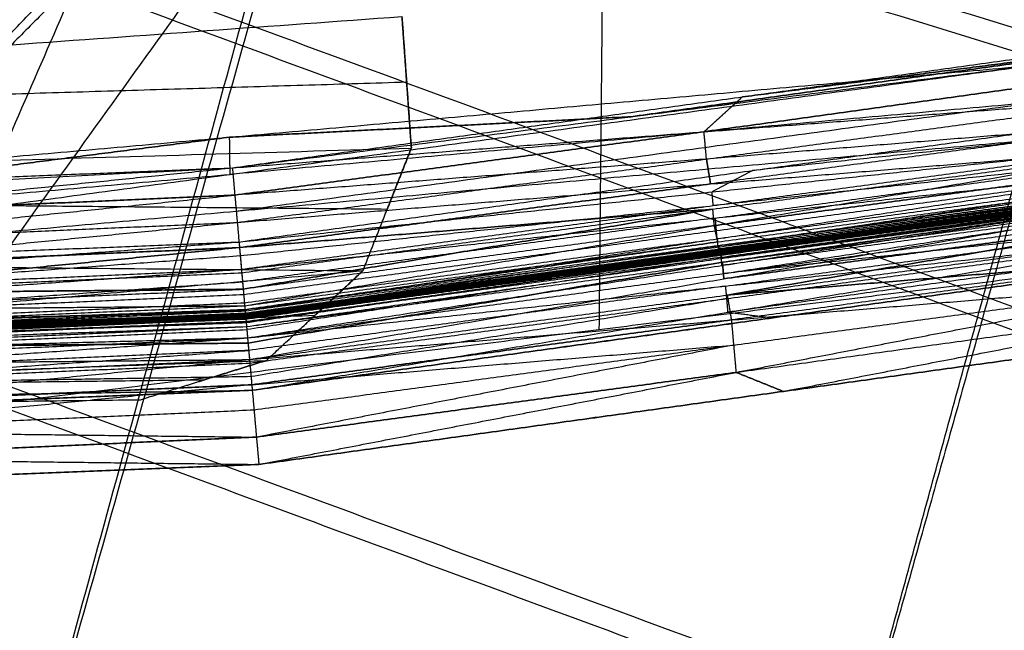
# Model space of a CAD drawing. Units: millimetres. Extents: x -200 to 204, y -202 to 200.
# Drawn here: x 12 to 29, y -183 to -173 of the extents above; entities that cross this region are included whole.
import ezdxf

# ---------------------------------------------------------------- set-up
doc = ezdxf.new("R2010")
doc.units = ezdxf.units.MM
doc.header["$MEASUREMENT"] = 0
doc.layers.add('FINIBN City100', color=7, linetype='Continuous', true_color=0x000000)

msp = doc.modelspace()

# ---------------------------------------------------------------- linework, layer by layer
at = {"layer": 'FINIBN City100'}
for points in [[(-166.622, -113.308, 700.759), (-68.043, -156.145, 689.745), (30.536, -198.982, 678.731)], [(-166.622, -113.308, 700.759), (-56.88, -153.81, 690.423), (52.863, -194.312, 680.087)], [(-166.622, -113.308, 700.759), (-46.072, -150.246, 691.429), (74.479, -187.183, 682.098)], [(-166.622, -113.308, 700.759), (-35.763, -145.5, 692.748), (95.096, -177.692, 684.738)], [(-166.629, -113.696, 702.208), (-68.05, -156.533, 691.194), (30.529, -199.37, 680.18)], [(-166.629, -113.696, 702.208), (-56.886, -154.198, 691.872), (52.856, -194.7, 681.536)], [(-166.629, -113.696, 702.208), (-46.078, -150.634, 692.877), (74.472, -187.572, 683.547)], [(-166.629, -113.696, 702.208), (-35.77, -145.888, 694.197), (95.089, -178.08, 686.187)], [(10.773, -191.698, -3), (17.361, -167.625, -3), (23.949, -143.552, -3)], [(23.949, -143.552, -3), (31.587, -165.751, -3), (39.224, -187.951, -3)], [(10.773, -191.698), (17.427, -168.021), (24.081, -144.345)], [(24.081, -144.345), (31.653, -166.148), (39.224, -187.951)], [(84.787, -182.438, 683.418), (24.512, -163.969, 688.083), (-35.763, -145.5, 692.748)], [(-35.77, -145.888, 694.197), (24.505, -164.357, 689.532), (84.781, -182.826, 684.867)], [(9.912, -179.727, -15.5), (22.009, -162.899, -15.5), (34.106, -146.071, -15.5)], [(9.912, -179.727, -15.5), (16.803, -163.922, -15.5), (23.694, -148.117, -15.5)], [(63.671, -190.748, 681.093), (8.8, -170.497, 686.261), (-46.072, -150.246, 691.429)], [(-46.078, -150.634, 692.877), (8.793, -170.885, 687.71), (63.664, -191.136, 682.542)], [(41.699, -196.647, 679.409), (-7.59, -175.228, 684.916), (-56.88, -153.81, 690.423)], [(-56.886, -154.198, 691.872), (-7.597, -175.616, 686.365), (41.693, -197.035, 680.858)], [(19.167, -200.056, 678.39), (-24.438, -178.1, 684.068), (-68.043, -156.145, 689.745)], [(-68.05, -156.533, 691.194), (-24.445, -178.489, 685.516), (19.16, -200.444, 679.839)], [(14.039, -158.219, -15.5), (10.594, -166.121, -15.5), (7.148, -174.024, -15.5)], [(22.009, -162.899, -15.5), (21.935, -170.58, -15.5), (21.861, -178.262, -15.5)], [(7.148, -174.024, -15.5), (11.976, -168.973, -15.5), (16.803, -163.922, -15.5)], [(24.999, -189.824, -3), (28.293, -177.788, -3), (31.587, -165.751, -3)], [(31.653, -166.148), (28.326, -177.986), (24.999, -189.824)], [(7.802, -177.702, -3), (12.581, -172.663, -3), (17.361, -167.625, -3)], [(17.427, -168.021), (12.614, -172.861), (7.802, -177.702)], [(-33.81, -176.796, -92.5), (-7.628, -174.902, -92.5), (18.554, -173.008, -92.5)], [(18.554, -173.008, -92.5), (18.633, -174.112, -92.5), (18.711, -175.216, -92.5)], [(18.554, -173.008, -89.5), (18.633, -174.112, -91), (18.711, -175.216, -92.5)], [(18.554, -173.008, -89.5), (18.633, -174.112, -89.5), (18.711, -175.216, -89.5)], [(18.633, -174.112, -91), (18.594, -173.56, -91), (18.554, -173.008, -91)], [(18.554, -173.008, -92.5), (18.633, -174.112, -92.5), (18.711, -175.216, -92.5)], [(15.706, -175.549, -100), (24.27, -174.357, -100), (32.834, -173.165, -100)], [(15.706, -175.549, -5), (24.27, -174.357, -5), (32.834, -173.165, -5)], [(22.401, -174.69, -8.75), (26.683, -174.094, -8.75), (30.965, -173.498, -8.75)], [(30.965, -173.498, -96.25), (26.683, -174.094, -96.25), (22.401, -174.69, -96.25)], [(30.965, -173.498, -8.75), (27.617, -173.927, -6.875), (24.27, -174.357, -5)], [(24.27, -174.357, -100), (27.617, -173.927, -98.125), (30.965, -173.498, -96.25)], [(32.189, -173.751, -4.54), (27.907, -174.347, -4.54), (23.625, -174.943, -4.54)], [(23.625, -174.943, -100.46), (27.907, -174.347, -100.46), (32.189, -173.751, -100.46)], [(2.224, -176.236, -92.5), (15.66, -175.034, -92.5), (29.096, -173.832, -92.5)], [(2.224, -176.236, -12.5), (15.66, -175.034, -12.5), (29.096, -173.832, -12.5)], [(2.24, -177.486, -12.5), (15.668, -175.659, -12.5), (29.096, -173.832, -12.5)], [(15.706, -175.549, -100), (22.401, -174.69, -96.25), (29.096, -173.832, -92.5)], [(15.706, -175.549, -5), (22.401, -174.69, -8.75), (29.096, -173.832, -12.5)], [(18.633, -174.112, -92.5), (5.503, -174.507, -92.5), (-7.628, -174.902, -92.5)], [(18.633, -174.112, -92.5), (18.633, -174.112, -91.75), (18.633, -174.112, -91)], [(18.633, -174.112, -89.5), (18.633, -174.112, -90.25), (18.633, -174.112, -91)], [(18.711, -175.216, -91), (18.672, -174.664, -90.25), (18.633, -174.112, -89.5)], [(15.706, -175.549, -100), (23.625, -174.943, -100.46), (31.545, -174.338, -100.92)], [(15.706, -175.549, -5), (23.625, -174.943, -4.54), (31.545, -174.338, -4.08)], [(15.788, -176.465, -100.92), (23.666, -175.402, -100.92), (31.545, -174.338, -100.92)], [(15.788, -176.465, -4.08), (23.666, -175.402, -4.08), (31.545, -174.338, -4.08)], [(15.817, -176.794, -5), (24.442, -175.593, -5), (33.067, -174.393, -5)], [(23.625, -174.943, -4.54), (23.948, -174.65, -4.77), (24.27, -174.357, -5)], [(24.27, -174.357, -100), (23.948, -174.65, -100.23), (23.625, -174.943, -100.46)], [(29.199, -174.448, -12.5), (22.433, -175.054, -12.5), (15.668, -175.659, -12.5)], [(15.771, -176.275, -12.5), (22.485, -175.362, -12.5), (29.199, -174.448, -12.5)], [(15.66, -175.034, -12.5), (19.03, -174.862, -10.625), (22.401, -174.69, -8.75)], [(22.401, -174.69, -96.25), (19.03, -174.862, -94.375), (15.66, -175.034, -92.5)], [(31.614, -174.756, -101.344), (27.64, -175.079, -101.132), (23.666, -175.402, -100.92)], [(31.614, -174.756, -3.656), (27.675, -175.288, -3.656), (23.735, -175.819, -3.656)], [(32.384, -174.753, -4.77), (28.413, -175.173, -4.885), (24.442, -175.593, -5)], [(2.24, -177.486, -12.5), (15.771, -176.275, -12.5), (29.302, -175.065, -12.5)], [(8.965, -175.892, -8.75), (12.312, -175.463, -10.625), (15.66, -175.034, -12.5)], [(15.66, -175.034, -92.5), (12.312, -175.463, -94.375), (8.965, -175.892, -96.25)], [(15.668, -175.659, -12.5), (15.664, -175.346, -12.5), (15.66, -175.034, -12.5)], [(15.747, -176.007, -4.54), (19.686, -175.475, -4.54), (23.625, -174.943, -4.54)], [(23.625, -174.943, -100.46), (19.686, -175.475, -100.46), (15.747, -176.007, -100.46)], [(23.666, -175.402, -100.92), (23.646, -175.172, -100.69), (23.625, -174.943, -100.46)], [(-33.81, -176.796, -92.5), (-7.549, -176.006, -92.5), (18.711, -175.216, -92.5)], [(15.788, -176.465, -100.92), (23.735, -175.819, -101.344), (31.683, -175.174, -101.768)], [(15.788, -176.465, -4.08), (23.735, -175.819, -3.656), (31.683, -175.174, -3.232)], [(15.817, -176.794, -5), (23.76, -175.953, -4.77), (31.702, -175.113, -4.54)], [(15.858, -177.252, -4.54), (23.78, -176.183, -4.54), (31.702, -175.113, -4.54)], [(15.863, -177.31, -101.768), (23.773, -176.242, -101.768), (31.683, -175.174, -101.768)], [(15.863, -177.31, -3.232), (23.773, -176.242, -3.232), (31.683, -175.174, -3.232)], [(15.913, -177.864, -102.324), (23.798, -176.519, -102.046), (31.683, -175.174, -101.768)], [(15.913, -177.864, -2.676), (23.798, -176.519, -2.954), (31.683, -175.174, -3.232)], [(17.899, -177.276, -92.5), (18.305, -176.246, -92.5), (18.711, -175.216, -92.5)], [(17.899, -177.276, -92.5), (18.305, -176.246, -91), (18.711, -175.216, -89.5)], [(17.899, -177.276, -89.5), (18.305, -176.246, -89.5), (18.711, -175.216, -89.5)], [(17.899, -177.276, -92.5), (18.305, -176.246, -92.5), (18.711, -175.216, -92.5)], [(18.711, -175.216, -91), (18.508, -175.731, -91.75), (18.305, -176.246, -92.5)], [(18.305, -176.246, -91), (18.508, -175.731, -91), (18.711, -175.216, -91)], [(18.711, -175.216, -92.5), (18.711, -175.216, -91), (18.711, -175.216, -89.5)], [(23.666, -175.402, -4.08), (19.707, -175.704, -4.31), (15.747, -176.007, -4.54)], [(23.735, -175.819, -3.656), (23.701, -175.611, -3.868), (23.666, -175.402, -4.08)], [(23.666, -175.402, -100.92), (23.701, -175.611, -101.132), (23.735, -175.819, -101.344)], [(31.737, -175.322, -4.328), (27.758, -175.752, -4.434), (23.78, -176.183, -4.54)], [(23.815, -176.391, -4.328), (27.776, -175.857, -4.328), (31.737, -175.322, -4.328)], [(-1.574, -176.243, -100), (7.066, -175.896, -100), (15.706, -175.549, -100)], [(-1.574, -176.243, -5), (7.066, -175.896, -5), (15.706, -175.549, -5)], [(-0.096, -177.169, -100.92), (7.805, -176.359, -100.46), (15.706, -175.549, -100)], [(-0.096, -177.169, -4.08), (7.805, -176.359, -4.54), (15.706, -175.549, -5)], [(2.224, -176.236, -92.5), (8.965, -175.892, -96.25), (15.706, -175.549, -100)], [(2.224, -176.236, -12.5), (8.965, -175.892, -8.75), (15.706, -175.549, -5)], [(15.706, -175.549, -100), (15.747, -176.007, -100.46), (15.788, -176.465, -100.92)], [(15.706, -175.549, -5), (15.747, -176.007, -4.54), (15.788, -176.465, -4.08)], [(15.858, -177.252, -4.54), (23.815, -176.391, -4.328), (31.771, -175.531, -4.116)], [(15.896, -177.674, -4.116), (23.834, -176.602, -4.116), (31.771, -175.531, -4.116)], [(15.921, -177.951, -3.838), (23.846, -176.741, -3.977), (31.771, -175.531, -4.116)], [(23.798, -176.519, -2.954), (27.768, -175.983, -2.954), (31.739, -175.447, -2.954)], [(31.739, -175.447, -102.046), (27.768, -175.983, -102.046), (23.798, -176.519, -102.046)], [(2.232, -176.861, -12.5), (8.95, -176.26, -12.5), (15.668, -175.659, -12.5)], [(15.913, -177.864, -102.324), (23.854, -176.792, -102.324), (31.795, -175.72, -102.324)], [(15.913, -177.864, -2.676), (23.854, -176.792, -2.676), (31.795, -175.72, -2.676)], [(15.925, -177.997, -102.458), (23.86, -176.858, -102.391), (31.795, -175.72, -102.324)], [(15.925, -177.997, -2.542), (23.86, -176.858, -2.609), (31.795, -175.72, -2.676)], [(24.442, -175.593, -5), (24.101, -175.773, -4.885), (23.76, -175.953, -4.77)], [(31.799, -175.667, -3.977), (27.823, -176.204, -3.977), (23.846, -176.741, -3.977)], [(23.874, -176.878, -3.838), (27.837, -176.272, -3.907), (31.799, -175.667, -3.977)], [(15.826, -176.887, -3.656), (19.78, -176.353, -3.656), (23.735, -175.819, -3.656)], [(23.735, -175.819, -101.344), (19.78, -176.353, -101.344), (15.826, -176.887, -101.344)], [(15.921, -177.951, -3.838), (23.874, -176.878, -3.838), (31.827, -175.804, -3.838)], [(15.925, -177.997, -102.458), (23.879, -176.923, -102.458), (31.834, -175.849, -102.458)], [(15.925, -177.997, -2.542), (23.879, -176.923, -2.542), (31.834, -175.849, -2.542)], [(15.927, -178.018, -3.771), (23.877, -176.911, -3.804), (31.827, -175.804, -3.838)], [(15.927, -178.018, -3.771), (23.887, -176.943, -3.771), (31.847, -175.869, -3.771)], [(15.928, -178.029, -102.49), (23.881, -176.939, -102.474), (31.834, -175.849, -102.458)], [(15.928, -178.029, -2.51), (23.881, -176.939, -2.526), (31.834, -175.849, -2.542)], [(15.928, -178.034, -3.755), (23.887, -176.951, -3.763), (31.847, -175.869, -3.771)], [(15.928, -178.029, -102.49), (23.888, -176.954, -102.49), (31.848, -175.879, -102.49)], [(15.928, -178.029, -2.51), (23.888, -176.954, -2.51), (31.848, -175.879, -2.51)], [(15.928, -178.036, -102.498), (23.888, -176.958, -102.494), (31.848, -175.879, -102.49)], [(15.928, -178.036, -2.502), (23.888, -176.958, -2.506), (31.848, -175.879, -2.51)], [(15.928, -178.034, -3.755), (23.891, -176.959, -3.755), (31.854, -175.884, -3.755)], [(15.928, -178.038, -3.751), (23.891, -176.961, -3.753), (31.854, -175.884, -3.755)], [(15.928, -178.036, -102.498), (23.891, -176.961, -102.498), (31.854, -175.886, -102.498)], [(15.928, -178.036, -2.502), (23.891, -176.961, -2.502), (31.854, -175.886, -2.502)], [(15.928, -178.038, -3.751), (23.893, -176.962, -3.751), (31.857, -175.887, -3.751)], [(15.928, -178.038, -3.751), (23.893, -176.963, -3.751), (31.858, -175.888, -3.75)], [(15.929, -178.038, -102.499), (23.891, -176.962, -102.498), (31.854, -175.886, -102.498)], [(15.929, -178.038, -2.501), (23.891, -176.962, -2.502), (31.854, -175.886, -2.502)], [(15.929, -178.038, -102.499), (23.893, -176.963, -102.499), (31.857, -175.888, -102.499)], [(15.929, -178.038, -102.499), (23.893, -176.963, -102.5), (31.858, -175.888, -102.5)], [(15.929, -178.038, -102.499), (23.894, -176.963, -102.5), (31.859, -175.888, -102.5)], [(15.929, -178.038, -102.499), (23.895, -176.963, -102.5), (31.861, -175.888, -102.5)], [(15.929, -178.038, -2.501), (23.893, -176.963, -2.501), (31.857, -175.888, -2.501)], [(15.929, -178.038, -2.501), (23.893, -176.963, -2.5), (31.858, -175.888, -2.5)], [(15.929, -178.038, -2.501), (23.894, -176.963, -2.5), (31.859, -175.888, -2.5)], [(15.929, -178.038, -2.501), (23.895, -176.963, -2.5), (31.861, -175.888, -2.5)], [(15.929, -178.039, -3.75), (23.893, -176.963, -3.75), (31.858, -175.888, -3.75)], [(15.929, -178.039, -3.75), (23.894, -176.963, -3.75), (31.86, -175.888, -3.75)], [(15.929, -178.039, -102.499), (23.895, -176.964, -102.5), (31.861, -175.888, -102.5)], [(15.929, -178.039, -102.499), (23.895, -176.964, -102.499), (31.862, -175.888, -102.499)], [(15.929, -178.039, -2.501), (23.895, -176.964, -2.5), (31.861, -175.888, -2.5)], [(15.929, -178.039, -2.501), (23.895, -176.964, -2.501), (31.862, -175.888, -2.501)], [(15.929, -178.04, -3.751), (23.894, -176.964, -3.751), (31.86, -175.888, -3.75)], [(15.929, -178.041, -102.498), (23.895, -176.965, -102.498), (31.862, -175.888, -102.499)], [(15.929, -178.041, -2.502), (23.895, -176.965, -2.502), (31.862, -175.888, -2.501)], [(15.929, -178.04, -3.751), (23.895, -176.964, -3.751), (31.862, -175.889, -3.751)], [(15.929, -178.044, -3.755), (23.896, -176.966, -3.753), (31.862, -175.889, -3.751)], [(15.929, -178.041, -102.498), (23.897, -176.965, -102.498), (31.865, -175.89, -102.498)], [(15.929, -178.041, -2.502), (23.897, -176.965, -2.502), (31.865, -175.89, -2.502)], [(15.929, -178.049, -102.49), (23.897, -176.969, -102.494), (31.865, -175.89, -102.498)], [(15.929, -178.049, -2.51), (23.897, -176.969, -2.506), (31.865, -175.89, -2.502)], [(15.929, -178.044, -3.755), (23.897, -176.968, -3.755), (31.865, -175.892, -3.755)], [(15.929, -178.049, -102.49), (23.9, -176.973, -102.49), (31.871, -175.897, -102.49)], [(15.929, -178.049, -2.51), (23.9, -176.973, -2.51), (31.871, -175.897, -2.51)], [(15.93, -178.06, -3.771), (23.898, -176.976, -3.763), (31.865, -175.892, -3.755)], [(15.932, -178.08, -102.458), (23.902, -176.988, -102.474), (31.871, -175.897, -102.49)], [(15.932, -178.08, -2.542), (23.902, -176.988, -2.526), (31.871, -175.897, -2.51)], [(23.86, -176.858, -2.609), (27.837, -176.321, -2.609), (31.814, -175.784, -2.609)], [(31.814, -175.784, -102.391), (27.837, -176.321, -102.391), (23.86, -176.858, -102.391)], [(31.837, -175.836, -3.804), (27.857, -176.374, -3.804), (23.877, -176.911, -3.804)], [(23.881, -176.939, -2.526), (27.861, -176.402, -2.526), (31.841, -175.864, -2.526)], [(31.841, -175.864, -102.474), (27.861, -176.402, -102.474), (23.881, -176.939, -102.474)], [(23.887, -176.943, -3.771), (27.862, -176.39, -3.788), (31.837, -175.836, -3.804)], [(31.85, -175.876, -3.763), (27.869, -176.414, -3.763), (23.887, -176.951, -3.763)], [(23.888, -176.958, -2.506), (27.87, -176.42, -2.506), (31.851, -175.883, -2.506)], [(31.851, -175.883, -102.494), (27.87, -176.42, -102.494), (23.888, -176.958, -102.494)], [(23.891, -176.959, -3.755), (27.871, -176.417, -3.759), (31.85, -175.876, -3.763)], [(31.855, -175.885, -3.753), (27.873, -176.423, -3.753), (23.891, -176.961, -3.753)], [(23.891, -176.962, -2.502), (27.873, -176.424, -2.502), (31.856, -175.887, -2.502)], [(31.856, -175.887, -102.498), (27.873, -176.424, -102.498), (23.891, -176.962, -102.498)], [(23.893, -176.962, -3.751), (27.874, -176.424, -3.752), (31.855, -175.885, -3.753)], [(31.858, -175.887, -3.751), (27.875, -176.425, -3.751), (23.893, -176.962, -3.751)], [(23.893, -176.963, -3.751), (27.875, -176.425, -3.751), (31.858, -175.887, -3.751)], [(23.893, -176.963, -2.5), (27.876, -176.425, -2.5), (31.859, -175.888, -2.5)], [(23.893, -176.963, -2.501), (27.875, -176.425, -2.501), (31.858, -175.888, -2.5)], [(31.858, -175.888, -102.5), (27.875, -176.425, -102.499), (23.893, -176.963, -102.499)], [(23.894, -176.963, -2.5), (27.877, -176.425, -2.5), (31.86, -175.888, -2.5)], [(23.894, -176.963, -3.75), (27.877, -176.426, -3.75), (31.859, -175.888, -3.75)], [(31.861, -175.888, -3.751), (27.878, -176.426, -3.751), (23.894, -176.964, -3.751)], [(31.86, -175.888, -102.5), (27.877, -176.425, -102.5), (23.894, -176.963, -102.5)], [(23.894, -176.963, -102.5), (27.876, -176.425, -102.5), (31.859, -175.888, -102.5)], [(31.86, -175.888, -2.5), (27.877, -176.425, -2.5), (23.895, -176.963, -2.5)], [(31.861, -175.888, -2.5), (27.878, -176.426, -2.501), (23.895, -176.964, -2.501)], [(31.861, -175.888, -102.5), (27.878, -176.426, -102.5), (23.895, -176.964, -102.5)], [(23.895, -176.965, -2.502), (27.879, -176.427, -2.502), (31.863, -175.889, -2.502)], [(31.864, -175.89, -3.753), (27.88, -176.428, -3.753), (23.896, -176.966, -3.753)], [(31.863, -175.889, -2.502), (27.88, -176.427, -2.502), (23.897, -176.965, -2.502)], [(23.897, -176.965, -102.498), (27.88, -176.427, -102.498), (31.863, -175.889, -102.498)], [(23.897, -176.968, -3.755), (27.88, -176.429, -3.754), (31.864, -175.89, -3.753)], [(23.897, -176.969, -2.506), (27.882, -176.431, -2.506), (31.868, -175.893, -2.506)], [(31.868, -175.893, -102.494), (27.882, -176.431, -102.494), (23.897, -176.969, -102.494)], [(31.869, -175.9, -3.763), (27.883, -176.438, -3.763), (23.898, -176.976, -3.763)], [(31.868, -175.893, -2.506), (27.884, -176.433, -2.508), (23.9, -176.973, -2.51)], [(23.9, -176.973, -102.49), (27.884, -176.433, -102.492), (31.868, -175.893, -102.494)], [(23.901, -176.983, -3.771), (27.885, -176.442, -3.767), (31.869, -175.9, -3.763)], [(18.305, -176.246, -92.5), (5.378, -176.126, -92.5), (-7.549, -176.006, -92.5)], [(7.805, -176.359, -4.54), (11.776, -176.183, -4.54), (15.747, -176.007, -4.54)], [(15.747, -176.007, -100.46), (11.776, -176.183, -100.46), (7.805, -176.359, -100.46)], [(7.846, -176.817, -100.92), (11.796, -176.412, -100.69), (15.747, -176.007, -100.46)], [(15.93, -178.06, -3.771), (23.901, -176.983, -3.771), (31.872, -175.907, -3.771)], [(15.932, -178.08, -102.458), (23.909, -177.003, -102.458), (31.885, -175.926, -102.458)], [(15.932, -178.08, -2.542), (23.909, -177.003, -2.542), (31.885, -175.926, -2.542)], [(15.936, -178.126, -3.838), (23.904, -177.017, -3.804), (31.872, -175.907, -3.771)], [(15.936, -178.126, -3.838), (23.914, -177.049, -3.838), (31.892, -175.972, -3.838)], [(15.944, -178.214, -102.324), (23.915, -177.07, -102.391), (31.885, -175.926, -102.458)], [(15.944, -178.214, -2.676), (23.915, -177.07, -2.609), (31.885, -175.926, -2.542)], [(15.944, -178.214, -102.324), (23.934, -177.135, -102.324), (31.924, -176.056, -102.324)], [(15.944, -178.214, -2.676), (23.934, -177.135, -2.676), (31.924, -176.056, -2.676)], [(15.961, -178.404, -4.116), (23.926, -177.188, -3.977), (31.892, -175.972, -3.838)], [(15.994, -178.768, -101.768), (23.959, -177.412, -102.046), (31.924, -176.056, -102.324)], [(15.994, -178.768, -3.232), (23.959, -177.412, -2.954), (31.924, -176.056, -2.676)], [(23.78, -176.183, -4.54), (23.77, -176.068, -4.655), (23.76, -175.953, -4.77)], [(23.902, -176.988, -2.526), (27.89, -176.45, -2.526), (31.878, -175.911, -2.526)], [(31.878, -175.911, -102.474), (27.89, -176.45, -102.474), (23.902, -176.988, -102.474)], [(31.882, -175.94, -3.804), (27.893, -176.478, -3.804), (23.904, -177.017, -3.804)], [(31.878, -175.911, -2.526), (27.893, -176.457, -2.534), (23.909, -177.003, -2.542)], [(23.909, -177.003, -102.458), (27.893, -176.457, -102.466), (31.878, -175.911, -102.474)], [(23.914, -177.049, -3.838), (27.898, -176.494, -3.821), (31.882, -175.94, -3.804)], [(23.915, -177.07, -2.609), (27.91, -176.531, -2.609), (31.905, -175.991, -2.609)], [(31.905, -175.991, -102.391), (27.91, -176.531, -102.391), (23.915, -177.07, -102.391)], [(31.905, -175.991, -2.609), (27.919, -176.563, -2.642), (23.934, -177.135, -2.676)], [(23.934, -177.135, -102.324), (27.919, -176.563, -102.358), (31.905, -175.991, -102.391)], [(15.838, -177.023, -4.77), (19.809, -176.603, -4.655), (23.78, -176.183, -4.54)], [(31.92, -176.108, -3.977), (27.923, -176.648, -3.977), (23.926, -177.188, -3.977)], [(23.955, -177.324, -4.116), (27.937, -176.716, -4.047), (31.92, -176.108, -3.977)], [(23.773, -176.242, -3.232), (19.799, -176.565, -3.444), (15.826, -176.887, -3.656)], [(15.826, -176.887, -101.344), (19.799, -176.565, -101.556), (23.773, -176.242, -101.768)], [(23.815, -176.391, -4.328), (19.846, -176.927, -4.328), (15.877, -177.463, -4.328)], [(15.888, -177.587, -2.954), (19.831, -176.914, -3.093), (23.773, -176.242, -3.232)], [(23.773, -176.242, -101.768), (19.831, -176.914, -101.907), (15.888, -177.587, -102.046)], [(15.961, -178.404, -4.116), (23.955, -177.324, -4.116), (31.948, -176.245, -4.116)], [(17.899, -177.276, -91), (18.102, -176.761, -90.25), (18.305, -176.246, -89.5)], [(18.305, -176.246, -89.5), (18.305, -176.246, -90.25), (18.305, -176.246, -91)], [(23.798, -176.519, -102.046), (23.785, -176.38, -101.907), (23.773, -176.242, -101.768)], [(23.834, -176.602, -4.116), (23.824, -176.497, -4.222), (23.815, -176.391, -4.328)], [(23.959, -177.412, -2.954), (27.969, -176.871, -2.954), (31.98, -176.329, -2.954)], [(31.98, -176.329, -102.046), (27.969, -176.871, -102.046), (23.959, -177.412, -102.046)], [(31.98, -176.329, -2.954), (27.998, -177.007, -3.093), (24.015, -177.685, -3.232)], [(24.015, -177.685, -101.768), (27.998, -177.007, -101.907), (31.98, -176.329, -102.046)], [(-0.096, -177.169, -100.92), (7.846, -176.817, -100.92), (15.788, -176.465, -100.92)], [(-0.096, -177.169, -4.08), (7.846, -176.817, -4.08), (15.788, -176.465, -4.08)], [(-0.084, -178.016, -101.768), (7.852, -177.241, -101.344), (15.788, -176.465, -100.92)], [(-0.084, -178.016, -3.232), (7.852, -177.241, -3.656), (15.788, -176.465, -4.08)], [(15.788, -176.465, -100.92), (15.826, -176.887, -101.344), (15.863, -177.31, -101.768)], [(15.788, -176.465, -4.08), (15.826, -176.887, -3.656), (15.863, -177.31, -3.232)], [(23.798, -176.519, -2.954), (19.843, -177.053, -2.954), (15.888, -177.587, -2.954)], [(23.854, -176.792, -2.676), (23.826, -176.655, -2.815), (23.798, -176.519, -2.954)], [(23.798, -176.519, -102.046), (23.826, -176.655, -102.185), (23.854, -176.792, -102.324)], [(31.982, -176.454, -4.328), (27.968, -176.889, -4.222), (23.955, -177.324, -4.116)], [(23.989, -177.533, -4.328), (27.986, -176.994, -4.328), (31.982, -176.454, -4.328)], [(15.961, -178.404, -4.116), (23.989, -177.533, -4.328), (32.017, -176.663, -4.54)], [(15.994, -178.768, -101.768), (24.015, -177.685, -101.768), (32.036, -176.602, -101.768)], [(15.994, -178.768, -3.232), (24.015, -177.685, -3.232), (32.036, -176.602, -3.232)], [(15.999, -178.826, -4.54), (24.008, -177.744, -4.54), (32.017, -176.663, -4.54)], [(16.04, -179.284, -5), (24.028, -177.973, -4.77), (32.017, -176.663, -4.54)], [(23.846, -176.741, -3.977), (23.84, -176.672, -4.047), (23.834, -176.602, -4.116)], [(-33.81, -176.796, -92.5), (-7.955, -177.036, -92.5), (17.899, -177.276, -92.5)], [(-1.585, -177.493, -5), (7.116, -177.143, -5), (15.817, -176.794, -5)], [(-0.114, -177.959, -4.54), (7.852, -177.377, -4.77), (15.817, -176.794, -5)], [(7.852, -177.241, -3.656), (11.839, -177.064, -3.656), (15.826, -176.887, -3.656)], [(15.826, -176.887, -101.344), (11.839, -177.064, -101.344), (7.852, -177.241, -101.344)], [(15.826, -176.887, -3.656), (11.858, -177.275, -3.444), (7.89, -177.663, -3.232)], [(7.89, -177.663, -101.768), (11.858, -177.275, -101.556), (15.826, -176.887, -101.344)], [(9.912, -179.727, -15.5), (21.861, -178.262, -15.5), (33.81, -176.796, -15.5)], [(15.817, -176.794, -5), (15.838, -177.023, -4.77), (15.858, -177.252, -4.54)], [(15.908, -177.813, -3.977), (19.877, -177.277, -3.977), (23.846, -176.741, -3.977)], [(15.919, -177.931, -2.609), (19.886, -177.361, -2.642), (23.854, -176.792, -2.676)], [(23.854, -176.792, -102.324), (19.886, -177.361, -102.358), (15.919, -177.931, -102.391)], [(23.86, -176.858, -2.609), (19.889, -177.395, -2.609), (15.919, -177.931, -2.609)], [(16.04, -179.284, -100), (24.786, -178.066, -100), (33.533, -176.849, -100)], [(16.04, -179.284, -100), (24.786, -178.066, -52.5), (33.533, -176.849, -5)], [(16.04, -179.284, -5), (24.786, -178.066, -5), (33.533, -176.849, -5)], [(23.86, -176.858, -102.391), (23.857, -176.825, -102.358), (23.854, -176.792, -102.324)], [(23.879, -176.923, -2.542), (23.87, -176.891, -2.575), (23.86, -176.858, -2.609)], [(23.86, -176.858, -102.391), (23.87, -176.891, -102.425), (23.879, -176.923, -102.458)], [(23.877, -176.911, -3.804), (23.875, -176.894, -3.821), (23.874, -176.878, -3.838)], [(32.775, -176.756, -4.77), (28.402, -177.365, -4.77), (24.028, -177.973, -4.77)], [(33.533, -176.849, -52.5), (29.159, -177.458, -52.5), (24.786, -178.066, -52.5)], [(7.872, -177.606, -4.54), (11.855, -177.314, -4.655), (15.838, -177.023, -4.77)], [(15.924, -177.985, -3.804), (19.9, -177.448, -3.804), (23.877, -176.911, -3.804)], [(15.926, -178.013, -2.526), (19.903, -177.468, -2.534), (23.879, -176.923, -2.542)], [(23.879, -176.923, -102.458), (19.903, -177.468, -102.466), (15.926, -178.013, -102.474)], [(23.881, -176.939, -2.526), (19.903, -177.476, -2.526), (15.926, -178.013, -2.526)], [(15.927, -178.026, -3.763), (19.907, -177.489, -3.763), (23.887, -176.951, -3.763)], [(15.928, -178.033, -2.506), (19.908, -177.493, -2.508), (23.888, -176.954, -2.51)], [(23.888, -176.954, -102.49), (19.908, -177.493, -102.492), (15.928, -178.033, -102.494)], [(23.888, -176.958, -2.506), (19.908, -177.495, -2.506), (15.928, -178.033, -2.506)], [(15.928, -178.037, -2.502), (19.91, -177.499, -2.502), (23.891, -176.961, -2.502)], [(15.928, -178.036, -3.753), (19.91, -177.498, -3.753), (23.891, -176.961, -3.753)], [(23.891, -176.961, -102.498), (19.91, -177.499, -102.498), (15.928, -178.037, -102.498)], [(23.891, -176.962, -2.502), (19.91, -177.5, -2.502), (15.928, -178.037, -2.502)], [(15.929, -178.038, -3.751), (19.911, -177.501, -3.75), (23.893, -176.963, -3.75)], [(23.895, -176.963, -102.5), (19.912, -177.501, -102.499), (15.929, -178.039, -102.499)], [(23.895, -176.964, -2.5), (19.912, -177.501, -2.501), (15.929, -178.039, -2.501)], [(15.929, -178.04, -2.502), (19.912, -177.502, -2.501), (23.895, -176.964, -2.501)], [(15.929, -178.039, -3.751), (19.912, -177.502, -3.751), (23.894, -176.964, -3.751)], [(23.895, -176.964, -3.751), (19.912, -177.503, -3.752), (15.929, -178.042, -3.753)], [(23.895, -176.964, -102.499), (19.912, -177.502, -102.499), (15.929, -178.04, -102.498)], [(15.929, -178.045, -2.506), (19.913, -177.505, -2.504), (23.897, -176.965, -2.502)], [(15.929, -178.04, -102.498), (19.912, -177.503, -102.498), (23.895, -176.965, -102.498)], [(23.897, -176.965, -102.498), (19.913, -177.505, -102.496), (15.929, -178.045, -102.494)], [(23.897, -176.968, -3.755), (19.913, -177.51, -3.759), (15.93, -178.052, -3.763)], [(15.931, -178.065, -2.526), (19.916, -177.519, -2.518), (23.9, -176.973, -2.51)], [(23.9, -176.973, -102.49), (19.916, -177.519, -102.482), (15.931, -178.065, -102.474)], [(23.901, -176.983, -3.771), (19.917, -177.538, -3.788), (15.933, -178.093, -3.804)], [(15.938, -178.147, -2.609), (19.924, -177.575, -2.575), (23.909, -177.003, -2.542)], [(23.909, -177.003, -102.458), (19.924, -177.575, -102.425), (15.938, -178.147, -102.391)], [(23.914, -177.049, -3.838), (19.931, -177.657, -3.907), (15.949, -178.265, -3.977)], [(23.881, -176.939, -102.474), (23.88, -176.931, -102.466), (23.879, -176.923, -102.458)], [(23.888, -176.954, -2.51), (23.884, -176.947, -2.518), (23.881, -176.939, -2.526)], [(23.881, -176.939, -102.474), (23.884, -176.947, -102.482), (23.888, -176.954, -102.49)], [(23.887, -176.951, -3.763), (23.887, -176.947, -3.767), (23.887, -176.943, -3.771)], [(23.888, -176.958, -102.494), (23.888, -176.956, -102.492), (23.888, -176.954, -102.49)], [(23.891, -176.961, -2.502), (23.89, -176.96, -2.504), (23.888, -176.958, -2.506)], [(23.888, -176.958, -102.494), (23.89, -176.96, -102.496), (23.891, -176.961, -102.498)], [(23.891, -176.961, -3.753), (23.891, -176.96, -3.754), (23.891, -176.959, -3.755)], [(23.891, -176.962, -102.498), (23.891, -176.962, -102.498), (23.891, -176.961, -102.498)], [(23.893, -176.963, -2.501), (23.892, -176.963, -2.501), (23.891, -176.962, -2.502)], [(23.891, -176.962, -102.498), (23.892, -176.963, -102.499), (23.893, -176.963, -102.499)], [(23.894, -176.963, -2.5), (23.894, -176.963, -2.5), (23.893, -176.963, -2.5)], [(23.893, -176.963, -2.5), (23.893, -176.963, -2.501), (23.893, -176.963, -2.501)], [(23.893, -176.963, -3.75), (23.894, -176.963, -3.75), (23.894, -176.963, -3.75)], [(23.893, -176.963, -3.75), (23.893, -176.963, -3.75), (23.893, -176.963, -3.751)], [(23.893, -176.963, -102.499), (23.893, -176.963, -102.499), (23.893, -176.963, -102.5)], [(23.893, -176.963, -102.5), (23.894, -176.963, -102.5), (23.894, -176.963, -102.5)], [(23.894, -176.964, -3.751), (23.894, -176.964, -3.75), (23.894, -176.963, -3.75)], [(23.894, -176.963, -102.5), (23.894, -176.963, -102.5), (23.895, -176.963, -102.5)], [(23.894, -176.964, -3.751), (23.895, -176.964, -3.751), (23.895, -176.964, -3.751)], [(23.895, -176.963, -2.5), (23.895, -176.963, -2.5), (23.895, -176.964, -2.5)], [(23.895, -176.964, -102.5), (23.895, -176.963, -102.5), (23.895, -176.963, -102.5)], [(23.895, -176.964, -2.501), (23.895, -176.964, -2.501), (23.895, -176.964, -2.5)], [(23.895, -176.964, -2.501), (23.895, -176.964, -2.501), (23.895, -176.965, -2.502)], [(23.896, -176.966, -3.753), (23.895, -176.965, -3.752), (23.895, -176.964, -3.751)], [(23.895, -176.964, -102.5), (23.895, -176.964, -102.499), (23.895, -176.964, -102.499)], [(23.895, -176.965, -102.498), (23.896, -176.965, -102.498), (23.897, -176.965, -102.498)], [(23.897, -176.965, -2.502), (23.897, -176.967, -2.504), (23.897, -176.969, -2.506)], [(23.897, -176.969, -102.494), (23.897, -176.967, -102.496), (23.897, -176.965, -102.498)], [(23.898, -176.976, -3.763), (23.897, -176.972, -3.759), (23.897, -176.968, -3.755)], [(23.9, -176.973, -2.51), (23.901, -176.981, -2.518), (23.902, -176.988, -2.526)], [(23.902, -176.988, -102.474), (23.901, -176.981, -102.482), (23.9, -176.973, -102.49)], [(23.904, -177.017, -3.804), (23.903, -177, -3.788), (23.901, -176.983, -3.771)], [(23.909, -177.003, -2.542), (23.912, -177.037, -2.575), (23.915, -177.07, -2.609)], [(23.915, -177.07, -102.391), (23.912, -177.037, -102.425), (23.909, -177.003, -102.458)], [(23.926, -177.188, -3.977), (23.92, -177.118, -3.907), (23.914, -177.049, -3.838)], [(24.015, -177.685, -3.232), (28.06, -177.353, -3.444), (32.105, -177.02, -3.656)], [(32.105, -177.02, -101.344), (28.06, -177.353, -101.556), (24.015, -177.685, -101.768)], [(32.105, -177.02, -3.656), (28.095, -177.561, -3.656), (24.084, -178.103, -3.656)], [(15.969, -178.491, -2.954), (19.952, -177.813, -2.815), (23.934, -177.135, -2.676)], [(23.934, -177.135, -102.324), (19.952, -177.813, -102.185), (15.969, -178.491, -102.046)], [(23.934, -177.135, -2.676), (23.946, -177.274, -2.815), (23.959, -177.412, -2.954)], [(23.959, -177.412, -102.046), (23.946, -177.274, -102.185), (23.934, -177.135, -102.324)], [(-9.912, -179.727, -92.5), (3.993, -178.502, -92.5), (17.899, -177.276, -92.5)], [(-0.114, -177.959, -4.54), (7.872, -177.606, -4.54), (15.858, -177.252, -4.54)], [(-0.108, -178.383, -4.116), (7.875, -177.817, -4.328), (15.858, -177.252, -4.54)], [(-0.084, -178.016, -101.768), (7.89, -177.663, -101.768), (15.863, -177.31, -101.768)], [(-0.084, -178.016, -3.232), (7.89, -177.663, -3.232), (15.863, -177.31, -3.232)], [(15.858, -177.252, -4.54), (15.877, -177.463, -4.328), (15.896, -177.674, -4.116)], [(15.863, -177.31, -101.768), (15.888, -177.587, -102.046), (15.913, -177.864, -102.324)], [(15.863, -177.31, -3.232), (15.888, -177.587, -2.954), (15.913, -177.864, -2.676)], [(16.277, -178.783, -92.5), (17.088, -178.03, -92.5), (17.899, -177.276, -92.5)], [(16.277, -178.783, -92.5), (17.088, -178.03, -91), (17.899, -177.276, -89.5)], [(16.277, -178.783, -89.5), (17.088, -178.03, -89.5), (17.899, -177.276, -89.5)], [(16.277, -178.783, -92.5), (17.088, -178.03, -92.5), (17.899, -177.276, -92.5)], [(17.899, -177.276, -91), (17.493, -177.653, -91.75), (17.088, -178.03, -92.5)], [(17.088, -178.03, -91), (17.493, -177.653, -91), (17.899, -177.276, -91)], [(17.899, -177.276, -92.5), (17.899, -177.276, -91), (17.899, -177.276, -89.5)], [(7.894, -178.029, -4.116), (11.886, -177.746, -4.222), (15.877, -177.463, -4.328)], [(23.989, -177.533, -4.328), (19.985, -178.074, -4.328), (15.98, -178.615, -4.328)], [(15.994, -178.768, -101.768), (24.084, -178.103, -101.344), (32.174, -177.438, -100.92)], [(15.994, -178.768, -3.232), (24.084, -178.103, -3.656), (32.174, -177.438, -4.08)], [(16.069, -179.612, -100.92), (24.122, -178.525, -100.92), (32.174, -177.438, -100.92)], [(16.069, -179.612, -4.08), (24.122, -178.525, -4.08), (32.174, -177.438, -4.08)], [(16.151, -180.529, -100), (24.163, -178.983, -100.46), (32.174, -177.438, -100.92)], [(16.151, -180.529, -5), (24.163, -178.983, -4.54), (32.174, -177.438, -4.08)], [(24.008, -177.744, -4.54), (23.998, -177.639, -4.434), (23.989, -177.533, -4.328)], [(-0.108, -178.383, -4.116), (7.894, -178.029, -4.116), (15.896, -177.674, -4.116)], [(7.89, -177.663, -3.232), (11.889, -177.625, -3.093), (15.888, -177.587, -2.954)], [(15.888, -177.587, -102.046), (11.889, -177.625, -101.907), (7.89, -177.663, -101.768)], [(7.914, -177.94, -102.046), (11.901, -177.763, -102.046), (15.888, -177.587, -102.046)], [(15.896, -177.674, -4.116), (15.908, -177.813, -3.977), (15.921, -177.951, -3.838)], [(24.015, -177.685, -101.768), (24.05, -177.894, -101.556), (24.084, -178.103, -101.344)], [(-0.098, -178.573, -102.324), (7.908, -178.218, -102.324), (15.913, -177.864, -102.324)], [(-0.098, -178.573, -2.676), (7.908, -178.218, -2.676), (15.913, -177.864, -2.676)], [(-0.084, -178.016, -101.768), (7.914, -177.94, -102.046), (15.913, -177.864, -102.324)], [(-0.084, -178.016, -3.232), (7.914, -177.94, -2.954), (15.913, -177.864, -2.676)], [(7.907, -178.167, -3.977), (11.907, -177.99, -3.977), (15.908, -177.813, -3.977)], [(15.913, -177.864, -102.324), (15.919, -177.931, -102.391), (15.925, -177.997, -102.458)], [(15.913, -177.864, -2.676), (15.919, -177.931, -2.609), (15.925, -177.997, -2.542)], [(24.008, -177.744, -4.54), (20.014, -178.399, -4.655), (16.019, -179.055, -4.77)], [(24.028, -177.973, -4.77), (24.018, -177.859, -4.655), (24.008, -177.744, -4.54)], [(24.163, -178.983, -4.54), (28.566, -178.37, -4.54), (32.97, -177.757, -4.54)], [(24.958, -179.303, -100), (28.964, -178.53, -100.23), (32.97, -177.757, -100.46)], [(-0.141, -178.76, -102.49), (7.894, -178.405, -102.49), (15.929, -178.049, -102.49)], [(-0.141, -178.76, -2.51), (7.894, -178.405, -2.51), (15.929, -178.049, -2.51)], [(-0.136, -178.753, -102.498), (7.896, -178.397, -102.498), (15.929, -178.041, -102.498)], [(-0.136, -178.753, -2.502), (7.896, -178.397, -2.502), (15.929, -178.041, -2.502)], [(-0.136, -178.755, -3.755), (7.897, -178.4, -3.755), (15.929, -178.044, -3.755)], [(-0.136, -178.753, -102.498), (7.897, -178.401, -102.494), (15.929, -178.049, -102.49)], [(-0.136, -178.753, -2.502), (7.897, -178.401, -2.506), (15.929, -178.049, -2.51)], [(-0.134, -178.751, -102.499), (7.898, -178.395, -102.499), (15.929, -178.039, -102.499)], [(-0.134, -178.751, -2.501), (7.898, -178.395, -2.501), (15.929, -178.039, -2.501)], [(-0.134, -178.751, -3.751), (7.898, -178.396, -3.751), (15.929, -178.04, -3.751)], [(-0.134, -178.751, -102.499), (7.898, -178.396, -102.498), (15.929, -178.041, -102.498)], [(-0.134, -178.751, -2.501), (7.898, -178.396, -2.502), (15.929, -178.041, -2.502)], [(-0.134, -178.751, -3.751), (7.898, -178.398, -3.753), (15.929, -178.044, -3.755)], [(-0.132, -178.75, -102.5), (7.898, -178.394, -102.5), (15.929, -178.038, -102.499)], [(-0.132, -178.75, -2.5), (7.898, -178.394, -2.5), (15.929, -178.038, -2.501)], [(-0.132, -178.75, -102.5), (7.898, -178.395, -102.5), (15.929, -178.039, -102.499)], [(-0.132, -178.75, -2.5), (7.898, -178.395, -2.5), (15.929, -178.039, -2.501)], [(-0.132, -178.75, -3.75), (7.898, -178.394, -3.75), (15.929, -178.039, -3.75)], [(-0.132, -178.75, -3.75), (7.898, -178.395, -3.751), (15.929, -178.04, -3.751)], [(-0.131, -178.75, -102.5), (7.899, -178.394, -102.5), (15.929, -178.038, -102.499)], [(-0.131, -178.75, -2.5), (7.899, -178.394, -2.5), (15.929, -178.038, -2.501)], [(-0.13, -178.75, -3.75), (7.899, -178.394, -3.751), (15.928, -178.038, -3.751)], [(-0.13, -178.75, -102.5), (7.899, -178.394, -102.5), (15.929, -178.038, -102.499)], [(-0.13, -178.75, -2.5), (7.899, -178.394, -2.5), (15.929, -178.038, -2.501)], [(-0.13, -178.75, -3.75), (7.899, -178.394, -3.75), (15.929, -178.039, -3.75)], [(-0.129, -178.749, -3.751), (7.9, -178.393, -3.751), (15.928, -178.038, -3.751)], [(-0.129, -178.749, -102.499), (7.9, -178.394, -102.499), (15.929, -178.038, -102.499)], [(-0.129, -178.749, -2.501), (7.9, -178.394, -2.501), (15.929, -178.038, -2.501)], [(-0.126, -178.745, -3.755), (7.901, -178.389, -3.755), (15.928, -178.034, -3.755)], [(-0.126, -178.747, -102.498), (7.901, -178.392, -102.498), (15.928, -178.036, -102.498)], [(-0.126, -178.747, -2.502), (7.901, -178.392, -2.502), (15.928, -178.036, -2.502)], [(-0.126, -178.745, -3.755), (7.901, -178.391, -3.753), (15.928, -178.038, -3.751)], [(-0.126, -178.747, -102.498), (7.901, -178.393, -102.498), (15.929, -178.038, -102.499)], [(-0.126, -178.747, -2.502), (7.901, -178.393, -2.502), (15.929, -178.038, -2.501)], [(-0.122, -178.729, -3.771), (7.902, -178.373, -3.771), (15.927, -178.018, -3.771)], [(-0.122, -178.729, -3.771), (7.903, -178.381, -3.763), (15.928, -178.034, -3.755)], [(-0.121, -178.739, -102.49), (7.903, -178.384, -102.49), (15.928, -178.029, -102.49)], [(-0.121, -178.739, -2.51), (7.903, -178.384, -2.51), (15.928, -178.029, -2.51)], [(-0.121, -178.739, -102.49), (7.903, -178.388, -102.494), (15.928, -178.036, -102.498)], [(-0.121, -178.739, -2.51), (7.903, -178.388, -2.506), (15.928, -178.036, -2.502)], [(-0.114, -178.661, -3.838), (7.903, -178.306, -3.838), (15.921, -177.951, -3.838)], [(-0.114, -178.661, -3.838), (7.906, -178.34, -3.804), (15.927, -178.018, -3.771)], [(-0.113, -178.707, -102.458), (7.906, -178.352, -102.458), (15.925, -177.997, -102.458)], [(-0.113, -178.707, -2.542), (7.906, -178.352, -2.542), (15.925, -177.997, -2.542)], [(-0.113, -178.707, -102.458), (7.908, -178.368, -102.474), (15.928, -178.029, -102.49)], [(-0.113, -178.707, -2.542), (7.908, -178.368, -2.526), (15.928, -178.029, -2.51)], [(-0.108, -178.383, -4.116), (7.907, -178.167, -3.977), (15.921, -177.951, -3.838)], [(-0.098, -178.573, -102.324), (7.914, -178.285, -102.391), (15.925, -177.997, -102.458)], [(-0.098, -178.573, -2.676), (7.914, -178.285, -2.609), (15.925, -177.997, -2.542)], [(17.088, -178.03, -92.5), (10.541, -178.266, -92.5), (3.993, -178.502, -92.5)], [(7.896, -178.397, -2.502), (11.913, -178.221, -2.504), (15.929, -178.045, -2.506)], [(15.929, -178.045, -102.494), (11.913, -178.221, -102.496), (7.896, -178.397, -102.498)], [(7.898, -178.394, -2.5), (11.913, -178.217, -2.501), (15.929, -178.039, -2.501)], [(15.929, -178.039, -3.751), (11.914, -178.217, -3.75), (7.898, -178.394, -3.75)], [(7.898, -178.395, -102.5), (11.913, -178.217, -102.499), (15.929, -178.039, -102.499)], [(15.929, -178.04, -2.502), (11.913, -178.218, -2.502), (7.898, -178.396, -2.502)], [(7.898, -178.395, -2.501), (11.913, -178.218, -2.501), (15.929, -178.04, -2.502)], [(15.929, -178.04, -102.498), (11.913, -178.218, -102.499), (7.898, -178.395, -102.499)], [(15.929, -178.042, -3.753), (11.913, -178.219, -3.752), (7.898, -178.396, -3.751)], [(7.898, -178.398, -3.753), (11.913, -178.22, -3.753), (15.929, -178.042, -3.753)], [(7.899, -178.394, -3.75), (11.914, -178.216, -3.75), (15.929, -178.038, -3.751)], [(7.901, -178.391, -3.753), (11.915, -178.213, -3.753), (15.928, -178.036, -3.753)], [(7.901, -178.392, -2.502), (11.915, -178.215, -2.502), (15.928, -178.037, -2.502)], [(15.928, -178.037, -102.498), (11.915, -178.215, -102.498), (7.901, -178.392, -102.498)], [(7.901, -178.393, -102.498), (11.915, -178.215, -102.498), (15.928, -178.037, -102.498)], [(7.903, -178.381, -3.763), (11.915, -178.204, -3.763), (15.927, -178.026, -3.763)], [(7.903, -178.384, -2.51), (11.916, -178.208, -2.508), (15.928, -178.033, -2.506)], [(15.928, -178.033, -102.494), (11.916, -178.208, -102.492), (7.903, -178.384, -102.49)], [(7.903, -178.388, -102.494), (11.916, -178.21, -102.494), (15.928, -178.033, -102.494)], [(7.906, -178.34, -3.804), (11.915, -178.162, -3.804), (15.924, -177.985, -3.804)], [(7.906, -178.352, -2.542), (11.916, -178.183, -2.534), (15.926, -178.013, -2.526)], [(15.926, -178.013, -102.474), (11.916, -178.183, -102.466), (7.906, -178.352, -102.458)], [(7.908, -178.218, -2.676), (11.913, -178.075, -2.642), (15.919, -177.931, -2.609)], [(15.919, -177.931, -102.391), (11.913, -178.075, -102.358), (7.908, -178.218, -102.324)], [(7.908, -178.368, -102.474), (11.917, -178.191, -102.474), (15.926, -178.013, -102.474)], [(7.914, -178.285, -102.391), (11.916, -178.108, -102.391), (15.919, -177.931, -102.391)], [(15.921, -177.951, -3.838), (15.924, -177.985, -3.804), (15.927, -178.018, -3.771)], [(15.925, -177.997, -102.458), (15.926, -178.013, -102.474), (15.928, -178.029, -102.49)], [(15.925, -177.997, -2.542), (15.926, -178.013, -2.526), (15.928, -178.029, -2.51)], [(15.927, -178.018, -3.771), (15.927, -178.026, -3.763), (15.928, -178.034, -3.755)], [(15.928, -178.029, -102.49), (15.928, -178.033, -102.494), (15.928, -178.036, -102.498)], [(15.928, -178.029, -2.51), (15.928, -178.033, -2.506), (15.928, -178.036, -2.502)], [(15.928, -178.034, -3.755), (15.928, -178.036, -3.753), (15.928, -178.038, -3.751)], [(15.928, -178.036, -102.498), (15.928, -178.037, -102.498), (15.929, -178.038, -102.499)], [(15.928, -178.036, -2.502), (15.928, -178.037, -2.502), (15.929, -178.038, -2.501)], [(15.928, -178.038, -3.751), (15.929, -178.038, -3.751), (15.929, -178.039, -3.75)], [(15.929, -178.038, -102.499), (15.929, -178.039, -102.499), (15.929, -178.039, -102.499)], [(15.929, -178.038, -2.501), (15.929, -178.039, -2.501), (15.929, -178.039, -2.501)], [(15.929, -178.039, -3.75), (15.929, -178.039, -3.751), (15.929, -178.04, -3.751)], [(15.929, -178.039, -102.499), (15.929, -178.04, -102.498), (15.929, -178.041, -102.498)], [(15.929, -178.039, -2.501), (15.929, -178.04, -2.502), (15.929, -178.041, -2.502)], [(15.929, -178.04, -3.751), (15.929, -178.042, -3.753), (15.929, -178.044, -3.755)], [(15.929, -178.041, -102.498), (15.929, -178.045, -102.494), (15.929, -178.049, -102.49)], [(15.929, -178.041, -2.502), (15.929, -178.045, -2.506), (15.929, -178.049, -2.51)], [(15.929, -178.044, -3.755), (15.93, -178.052, -3.763), (15.93, -178.06, -3.771)], [(15.929, -178.049, -102.49), (15.931, -178.065, -102.474), (15.932, -178.08, -102.458)], [(15.929, -178.049, -2.51), (15.931, -178.065, -2.526), (15.932, -178.08, -2.542)], [(16.277, -178.783, -91), (16.682, -178.407, -90.25), (17.088, -178.03, -89.5)], [(17.088, -178.03, -89.5), (17.088, -178.03, -90.25), (17.088, -178.03, -91)], [(24.028, -177.973, -4.77), (24.407, -178.02, -4.885), (24.786, -178.066, -5)], [(-0.165, -178.927, -102.324), (7.89, -178.57, -102.324), (15.944, -178.214, -102.324)], [(-0.165, -178.927, -2.676), (7.89, -178.57, -2.676), (15.944, -178.214, -2.676)], [(-0.15, -178.793, -102.458), (7.891, -178.436, -102.458), (15.932, -178.08, -102.458)], [(-0.15, -178.793, -2.542), (7.891, -178.436, -2.542), (15.932, -178.08, -2.542)], [(-0.15, -178.793, -102.458), (7.897, -178.503, -102.391), (15.944, -178.214, -102.324)], [(-0.15, -178.793, -2.542), (7.897, -178.503, -2.609), (15.944, -178.214, -2.676)], [(-0.148, -178.838, -3.838), (7.894, -178.482, -3.838), (15.936, -178.126, -3.838)], [(-0.141, -178.76, -102.49), (7.896, -178.42, -102.474), (15.932, -178.08, -102.458)], [(-0.141, -178.76, -2.51), (7.896, -178.42, -2.526), (15.932, -178.08, -2.542)], [(-0.14, -178.771, -3.771), (7.895, -178.415, -3.771), (15.93, -178.06, -3.771)], [(-0.14, -178.771, -3.771), (7.898, -178.449, -3.804), (15.936, -178.126, -3.838)], [(-0.136, -178.755, -3.755), (7.897, -178.407, -3.763), (15.93, -178.06, -3.771)], [(7.891, -178.436, -2.542), (11.915, -178.292, -2.575), (15.938, -178.147, -2.609)], [(15.938, -178.147, -102.391), (11.915, -178.292, -102.425), (7.891, -178.436, -102.458)], [(7.894, -178.405, -2.51), (11.913, -178.235, -2.518), (15.931, -178.065, -2.526)], [(15.931, -178.065, -102.474), (11.913, -178.235, -102.482), (7.894, -178.405, -102.49)], [(15.933, -178.093, -3.804), (11.914, -178.254, -3.788), (7.895, -178.415, -3.771)], [(15.93, -178.052, -3.763), (11.913, -178.226, -3.759), (7.897, -178.4, -3.755)], [(7.897, -178.407, -3.763), (11.914, -178.23, -3.763), (15.93, -178.052, -3.763)], [(15.93, -178.06, -3.771), (15.933, -178.093, -3.804), (15.936, -178.126, -3.838)], [(15.932, -178.08, -102.458), (15.938, -178.147, -102.391), (15.944, -178.214, -102.324)], [(15.932, -178.08, -2.542), (15.938, -178.147, -2.609), (15.944, -178.214, -2.676)], [(15.936, -178.126, -3.838), (15.949, -178.265, -3.977), (15.961, -178.404, -4.116)], [(15.944, -178.214, -102.324), (15.969, -178.491, -102.046), (15.994, -178.768, -101.768)], [(15.944, -178.214, -2.676), (15.969, -178.491, -2.954), (15.994, -178.768, -3.232)], [(16.032, -179.19, -3.656), (20.058, -178.647, -3.656), (24.084, -178.103, -3.656)], [(24.084, -178.103, -101.344), (20.058, -178.647, -101.344), (16.032, -179.19, -101.344)], [(24.786, -178.066, -5), (20.413, -178.675, -28.75), (16.04, -179.284, -52.5)], [(16.151, -180.529, -100), (24.958, -179.303, -100), (33.765, -178.077, -100)], [(16.151, -180.529, -100), (24.958, -179.303, -52.5), (33.765, -178.077, -5)], [(16.151, -180.529, -5), (24.958, -179.303, -5), (33.765, -178.077, -5)], [(24.084, -178.103, -3.656), (24.103, -178.314, -3.868), (24.122, -178.525, -4.08)], [(24.786, -178.066, -52.5), (24.786, -178.066, -28.75), (24.786, -178.066, -5)], [(24.786, -178.066, -52.5), (24.786, -178.066, -76.25), (24.786, -178.066, -100)], [(33.765, -178.077, -52.5), (29.362, -178.69, -76.25), (24.958, -179.303, -100)], [(7.907, -178.621, -3.977), (11.928, -178.443, -3.977), (15.949, -178.265, -3.977)], [(-0.155, -179.117, -4.116), (7.903, -178.76, -4.116), (15.961, -178.404, -4.116)], [(-0.148, -179.541, -4.54), (7.906, -178.972, -4.328), (15.961, -178.404, -4.116)], [(-0.148, -178.838, -3.838), (7.907, -178.621, -3.977), (15.961, -178.404, -4.116)], [(7.89, -178.57, -2.676), (11.929, -178.531, -2.815), (15.969, -178.491, -2.954)], [(15.969, -178.491, -102.046), (11.929, -178.531, -102.185), (7.89, -178.57, -102.324)], [(15.961, -178.404, -4.116), (15.98, -178.615, -4.328), (15.999, -178.826, -4.54)], [(16.032, -179.19, -101.344), (20.077, -178.858, -101.132), (24.122, -178.525, -100.92)], [(24.122, -178.525, -100.92), (20.116, -179.298, -100.69), (16.11, -180.071, -100.46)], [(24.122, -178.525, -4.08), (24.142, -178.754, -4.31), (24.163, -178.983, -4.54)], [(15.98, -178.615, -4.328), (11.943, -178.793, -4.328), (7.906, -178.972, -4.328)], [(7.925, -179.183, -4.54), (11.953, -178.899, -4.434), (15.98, -178.615, -4.328)], [(-9.912, -179.727, -92.5), (3.182, -179.255, -92.5), (16.277, -178.783, -92.5)], [(-0.178, -179.484, -101.768), (7.908, -179.126, -101.768), (15.994, -178.768, -101.768)], [(-0.178, -179.484, -3.232), (7.908, -179.126, -3.232), (15.994, -178.768, -3.232)], [(-0.166, -180.331, -100.92), (7.914, -179.55, -101.344), (15.994, -178.768, -101.768)], [(-0.166, -180.331, -4.08), (7.914, -179.55, -3.656), (15.994, -178.768, -3.232)], [(-0.165, -178.927, -102.324), (7.915, -178.848, -102.046), (15.994, -178.768, -101.768)], [(-0.165, -178.927, -2.676), (7.915, -178.848, -2.954), (15.994, -178.768, -3.232)], [(-0.148, -179.541, -4.54), (7.925, -179.183, -4.54), (15.999, -178.826, -4.54)], [(14.163, -179.442, -92.5), (15.22, -179.113, -92.5), (16.277, -178.783, -92.5)], [(14.163, -179.442, -92.5), (15.22, -179.113, -91), (16.277, -178.783, -89.5)], [(14.163, -179.442, -89.5), (15.22, -179.113, -89.5), (16.277, -178.783, -89.5)], [(14.163, -179.442, -92.5), (15.22, -179.113, -92.5), (16.277, -178.783, -92.5)], [(16.277, -178.783, -91), (15.748, -178.948, -91.75), (15.22, -179.113, -92.5)], [(15.22, -179.113, -91), (15.748, -178.948, -91), (16.277, -178.783, -91)], [(15.994, -178.768, -101.768), (16.032, -179.19, -101.344), (16.069, -179.612, -100.92)], [(15.994, -178.768, -3.232), (16.032, -179.19, -3.656), (16.069, -179.612, -4.08)], [(15.999, -178.826, -4.54), (16.019, -179.055, -4.77), (16.04, -179.284, -5)], [(16.277, -178.783, -92.5), (16.277, -178.783, -91), (16.277, -178.783, -89.5)], [(24.163, -178.983, -4.54), (20.137, -179.527, -4.54), (16.11, -180.071, -4.54)], [(16.11, -180.071, -100.46), (20.137, -179.527, -100.46), (24.163, -178.983, -100.46)], [(24.958, -179.303, -5), (24.561, -179.143, -4.77), (24.163, -178.983, -4.54)], [(24.163, -178.983, -100.46), (24.561, -179.143, -100.23), (24.958, -179.303, -100)], [(15.22, -179.113, -92.5), (9.201, -179.184, -92.5), (3.182, -179.255, -92.5)], [(7.914, -179.55, -3.656), (11.973, -179.37, -3.656), (16.032, -179.19, -3.656)], [(16.032, -179.19, -101.344), (11.973, -179.37, -101.344), (7.914, -179.55, -101.344)], [(16.019, -179.055, -4.77), (11.972, -179.119, -4.655), (7.925, -179.183, -4.54)], [(16.032, -179.19, -3.656), (11.992, -179.581, -3.868), (7.952, -179.972, -4.08)], [(14.163, -179.442, -91), (14.691, -179.277, -90.25), (15.22, -179.113, -89.5)], [(15.22, -179.113, -89.5), (15.22, -179.113, -90.25), (15.22, -179.113, -91)], [(-1.607, -179.993, -100), (7.216, -179.638, -100), (16.04, -179.284, -100)], [(-1.607, -179.993, -5), (7.216, -179.638, -52.5), (16.04, -179.284, -100)], [(-1.607, -179.993, -5), (7.216, -179.638, -5), (16.04, -179.284, -5)], [(-0.148, -179.541, -4.54), (7.946, -179.412, -4.77), (16.04, -179.284, -5)], [(16.04, -179.284, -52.5), (11.628, -179.461, -28.75), (7.216, -179.638, -5)], [(7.216, -179.638, -52.5), (11.628, -179.461, -52.5), (16.04, -179.284, -52.5)], [(16.04, -179.284, -100), (16.04, -179.284, -52.5), (16.04, -179.284, -5)], [(24.958, -179.303, -52.5), (20.555, -179.916, -52.5), (16.151, -180.529, -52.5)], [(24.958, -179.303, -5), (24.958, -179.303, -28.75), (24.958, -179.303, -52.5)], [(24.958, -179.303, -100), (24.958, -179.303, -76.25), (24.958, -179.303, -52.5)], [(-9.912, -179.727, -92.5), (2.125, -179.584, -92.5), (14.163, -179.442, -92.5)], [(14.163, -179.442, -92.5), (14.163, -179.442, -91), (14.163, -179.442, -89.5)], [(-0.166, -180.331, -100.92), (7.952, -179.972, -100.92), (16.069, -179.612, -100.92)], [(-0.166, -180.331, -4.08), (7.952, -179.972, -4.08), (16.069, -179.612, -4.08)], [(16.069, -179.612, -100.92), (16.11, -180.071, -100.46), (16.151, -180.529, -100)], [(16.069, -179.612, -4.08), (16.11, -180.071, -4.54), (16.151, -180.529, -5)], [(7.952, -179.972, -4.08), (12.031, -180.021, -4.31), (16.11, -180.071, -4.54)], [(16.11, -180.071, -4.54), (12.052, -180.25, -4.54), (7.993, -180.43, -4.54)], [(7.993, -180.43, -100.46), (12.052, -180.25, -100.46), (16.11, -180.071, -100.46)], [(-0.166, -180.331, -100.92), (7.993, -180.43, -100.46), (16.151, -180.529, -100)], [(-0.166, -180.331, -4.08), (7.993, -180.43, -4.54), (16.151, -180.529, -5)], [(-1.618, -181.243, -100), (7.267, -180.886, -100), (16.151, -180.529, -100)], [(-1.618, -181.243, -5), (7.267, -180.886, -52.5), (16.151, -180.529, -100)], [(-1.618, -181.243, -5), (7.267, -180.886, -5), (16.151, -180.529, -5)], [(16.151, -180.529, -52.5), (11.709, -180.707, -52.5), (7.267, -180.886, -52.5)], [(7.267, -180.886, -5), (11.709, -180.707, -28.75), (16.151, -180.529, -52.5)], [(16.151, -180.529, -100), (16.151, -180.529, -52.5), (16.151, -180.529, -5)]]:
    msp.add_open_spline(points, degree=2, dxfattribs=at)

doc.saveas('drawing.dxf')
